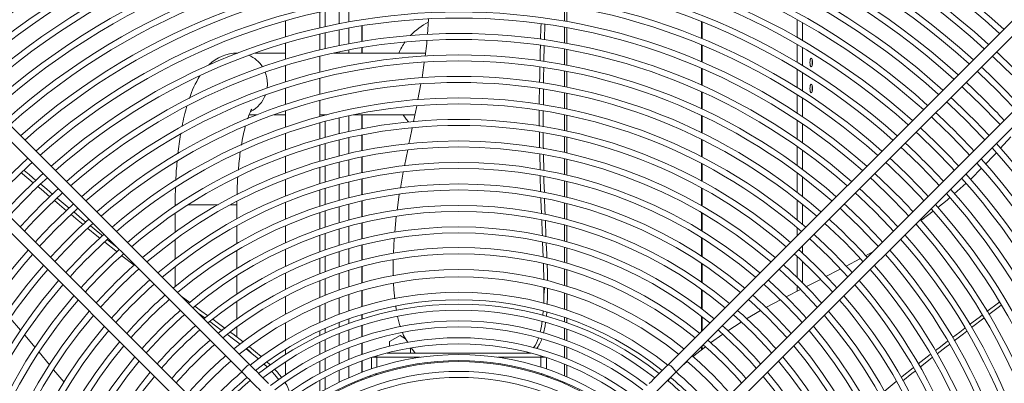
# Model space of a CAD drawing. Units: millimetres. Extents: x 2 to 411, y 2 to 295.
# Drawn here: x 201 to 218, y 67 to 73 of the extents above; entities that cross this region are included whole.
import ezdxf

# ---------------------------------------------------------------- set-up
doc = ezdxf.new("R2010")
doc.units = ezdxf.units.MM

msp = doc.modelspace()

# ---------------------------------------------------------------- linework, layer by layer
at = {"color": 7, "linetype": 'Continuous', "lineweight": 15}
for p, q in [((205.1766, 67.144), (198.6902, 73.6304)), ((218.5916, 73.6304), (212.1052, 67.144)), ((198.564, 73.5041), (205.0504, 67.0178)), ((212.2314, 67.0178), (218.7178, 73.5041)), ((206.3399, 72.7131), (206.3399, 72.9755)), ((206.4292, 72.9953), (206.4292, 72.7334)), ((206.6626, 73.0431), (206.6626, 72.7825)), ((206.8187, 73.072), (206.8187, 72.8122)), ((210.3882, 72.8255), (210.3882, 73.085)), ((210.4247, 72.8191), (210.4247, 73.0788)), ((204.419, 66.3864), (197.9326, 72.8728)), ((205.7728, 72.8305), (205.7728, 72.5642)), ((208.1376, 72.8583), (208.1193, 72.6028)), ((212.6529, 72.8147), (212.6529, 72.5386)), ((212.6634, 72.8105), (212.6634, 72.5343)), ((219.3492, 72.8728), (212.8628, 66.3864)), ((214.2345, 72.8482), (214.2345, 72.5545)), ((214.3236, 72.7981), (214.3236, 72.5028)), ((197.8064, 72.7465), (204.2927, 66.2601)), ((206.4292, 72.6309), (206.4292, 72.3686)), ((206.6626, 72.6805), (206.6626, 72.4195)), ((206.8187, 72.7105), (206.8187, 72.4503)), ((207.0379, 72.7483), (207.0379, 72.4891)), ((207.0434, 72.49), (207.0434, 72.7492)), ((210.0596, 72.7747), (210.054, 72.5181)), ((210.3882, 72.4642), (210.3882, 72.724)), ((210.4247, 72.4575), (210.4247, 72.7175)), ((212.9891, 66.2601), (219.4754, 72.7465)), ((205.7728, 72.4599), (205.7728, 72.1928)), ((206.3399, 72.3475), (206.3399, 72.6104)), ((204.9835, 72.2969), (204.9807, 72.2969)), ((205.7728, 72.2969), (205.2719, 72.2969)), ((208.0877, 72.2969), (206.5664, 72.2969)), ((206.6626, 72.3174), (206.6626, 72.2969)), ((206.8187, 72.3485), (206.8187, 72.2969)), ((207.0379, 72.3878), (207.0379, 72.2969)), ((207.0434, 72.2969), (207.0434, 72.3887)), ((210.0519, 72.4126), (210.0471, 72.1597)), ((210.3882, 72.1024), (210.3882, 72.3625)), ((210.4247, 72.0955), (210.4247, 72.3558)), ((212.6529, 72.4304), (212.6529, 72.1527)), ((212.6634, 72.426), (212.6634, 72.1482)), ((214.2345, 72.4391), (214.2345, 72.1422)), ((214.3236, 72.3868), (214.3236, 72.0882)), ((206.3399, 71.9812), (206.3399, 72.2446)), ((205.7728, 72.0882), (205.7728, 71.8202)), ((210.3882, 71.7402), (210.3882, 72.0006)), ((210.4247, 71.7329), (210.4247, 71.9936)), ((212.6529, 72.0438), (212.6529, 71.7643)), ((212.6634, 72.0392), (212.6634, 71.7596)), ((214.2345, 72.0254), (214.2345, 71.725)), ((214.3236, 71.9708), (214.3236, 71.6685)), ((206.3399, 71.6139), (206.3399, 71.8781)), ((205.4689, 71.7179), (205.4734, 71.7866)), ((205.7728, 71.7152), (205.7728, 71.4461)), ((208.0115, 71.7844), (207.9635, 71.527)), ((210.0399, 71.6978), (210.0369, 71.4382)), ((212.6529, 71.6546), (212.6529, 71.373)), ((212.6634, 71.6499), (212.6634, 71.3682)), ((206.3399, 71.2457), (206.3399, 71.5106)), ((210.3882, 71.3774), (210.3882, 71.6382)), ((210.4247, 71.3698), (210.4247, 71.6309)), ((214.2345, 71.6068), (214.2345, 71.3023)), ((214.3236, 71.5495), (214.3236, 71.2429)), ((205.7728, 71.3407), (205.7728, 71.0705)), ((205.1713, 71.2762), (205.3037, 71.2762)), ((205.5874, 71.2762), (205.7728, 71.2762)), ((206.3399, 71.2762), (206.4549, 71.2762)), ((206.4292, 71.2762), (206.4292, 71.2695)), ((206.4292, 71.1662), (206.4292, 70.9013)), ((206.6626, 71.2244), (206.6626, 70.9614)), ((206.8187, 71.2595), (206.8187, 70.9977)), ((206.8982, 71.2762), (207.9141, 71.2762)), ((207.0379, 71.2762), (207.0379, 71.0433)), ((207.0434, 71.0444), (207.0434, 71.2762)), ((210.3882, 71.014), (210.3882, 71.2753)), ((210.4247, 71.0061), (210.4247, 71.2677)), ((212.6529, 71.2625), (212.6529, 70.9786)), ((212.6634, 71.2576), (212.6634, 70.9734)), ((214.2345, 71.1823), (214.2345, 70.8731)), ((206.3399, 70.8764), (206.3399, 71.1421)), ((214.3236, 71.1221), (214.3236, 70.8106)), ((205.7728, 70.9645), (205.7728, 70.6929)), ((206.6626, 70.8585), (206.6626, 70.5949)), ((206.8187, 70.8952), (206.8187, 70.6328)), ((207.0379, 70.9414), (207.0379, 70.6806)), ((207.0434, 70.6817), (207.0434, 70.9425)), ((209.9742, 70.7253), (209.9713, 70.9883)), ((210.3882, 70.6499), (210.3882, 70.9117)), ((210.4247, 70.6416), (210.4247, 70.9037)), ((212.6529, 70.8671), (212.6529, 70.5804)), ((212.6634, 70.8619), (212.6634, 70.575)), ((217.7678, 70.9118), (217.5937, 70.7168)), ((206.3399, 70.5058), (206.3399, 70.7724)), ((206.4292, 70.7976), (206.4292, 70.5319)), ((207.7937, 70.6955), (207.7397, 70.4298)), ((214.2345, 70.7511), (214.2345, 70.4363)), ((214.3236, 70.6877), (214.3236, 70.3702)), ((205.7728, 70.5865), (205.7728, 70.3133)), ((206.8187, 70.5301), (206.8187, 70.2671)), ((207.0379, 70.5785), (207.0379, 70.3172)), ((207.0434, 70.3183), (207.0434, 70.5796)), ((209.982, 70.3619), (209.9763, 70.6226)), ((210.039, 70.6116), (210.0439, 70.3508)), ((210.3882, 70.285), (210.3882, 70.5474)), ((210.4247, 70.2763), (210.4247, 70.5391)), ((206.3399, 70.1338), (206.3399, 70.4014)), ((206.4292, 70.4278), (206.4292, 70.1612)), ((206.6626, 70.4917), (206.6626, 70.2273)), ((212.6529, 70.4677), (212.6529, 70.1778)), ((212.6634, 70.4622), (212.6634, 70.1722)), ((205.7728, 70.2062), (205.7728, 69.9312)), ((207.0379, 70.2149), (207.0379, 69.953)), ((207.0434, 69.9542), (207.0434, 70.2161)), ((207.7188, 70.3254), (207.6729, 70.0627)), ((209.9927, 69.9992), (209.9846, 70.2645)), ((210.3882, 69.9191), (210.3882, 70.1822)), ((214.2345, 70.312), (214.2345, 69.9907)), ((214.3236, 70.2448), (214.3236, 69.9204)), ((206.3399, 69.76), (206.3399, 70.0289)), ((206.4292, 70.0567), (206.4292, 69.7889)), ((206.6626, 70.1237), (206.6626, 69.8585)), ((206.8187, 70.1641), (206.8187, 69.9003)), ((210.4247, 69.9101), (210.4247, 70.1735)), ((212.6529, 70.0638), (212.6529, 69.7702)), ((212.6634, 70.058), (212.6634, 69.7642)), ((217.0264, 70.1413), (216.8318, 69.9668)), ((201.999, 69.8943), (202.1978, 69.7273)), ((207.0379, 69.8505), (207.0379, 69.5879)), ((207.0434, 69.5892), (207.0434, 69.8517)), ((207.6551, 69.9565), (207.6192, 69.6965)), ((214.2345, 69.8636), (214.2345, 69.5343)), ((203.9487, 69.7866), (203.9487, 69.7653)), ((203.9804, 69.7866), (203.9487, 69.7866)), ((204.6574, 69.7866), (204.1632, 69.7866)), ((204.9518, 69.7866), (204.8635, 69.7866)), ((204.9694, 69.7866), (204.9518, 69.7866)), ((204.9694, 69.7866), (204.9697, 69.8377)), ((204.9694, 69.5531), (204.9694, 69.7866)), ((205.7728, 69.8233), (205.7728, 69.5463)), ((206.6626, 69.7546), (206.6626, 69.4882)), ((206.8187, 69.797), (206.8187, 69.5324)), ((210.3882, 69.5523), (210.3882, 69.8161)), ((210.4247, 69.5427), (210.4247, 69.8069)), ((214.3236, 69.7921), (214.3236, 69.4593)), ((203.9487, 69.6444), (203.9487, 69.332)), ((206.3399, 69.3843), (206.3399, 69.6546)), ((206.4292, 69.6839), (206.4292, 69.4148)), ((207.6056, 69.5909), (207.5811, 69.3324)), ((212.6529, 69.6546), (212.6529, 69.3566)), ((212.6634, 69.6485), (212.6634, 69.3502)), ((204.9694, 69.1452), (204.9694, 69.439)), ((205.7728, 69.4375), (205.7728, 69.1579)), ((206.6626, 69.3839), (206.6626, 69.1164)), ((206.8187, 69.4288), (206.8187, 69.1631)), ((207.0379, 69.4851), (207.0379, 69.2218)), ((207.0434, 69.2232), (207.0434, 69.4865)), ((210.3882, 69.1841), (210.3882, 69.4489)), ((210.4247, 69.174), (210.4247, 69.4392)), ((214.2345, 69.4039), (214.2345, 69.2733)), ((216.1968, 69.465), (216.1876, 69.4586)), ((202.8307, 69.2065), (202.985, 69.0831)), ((203.9487, 69.2085), (203.9487, 68.8887)), ((206.3399, 69.0062), (206.3399, 69.2783)), ((206.4292, 69.3092), (206.4292, 69.0385)), ((207.5721, 69.2285), (207.5586, 68.9837)), ((212.6529, 69.2391), (212.6529, 68.9357)), ((212.6634, 69.2326), (212.6634, 68.9289)), ((205.7728, 69.048), (205.7728, 68.7655)), ((206.8187, 69.059), (206.8187, 68.8086)), ((207.0379, 69.1187), (207.0379, 68.8707)), ((207.0434, 68.8722), (207.0434, 69.1201)), ((210.0347, 68.9157), (210.0246, 69.1657)), ((210.3882, 68.8308), (210.3882, 69.0804)), ((210.4247, 68.8201), (210.4247, 69.0701)), ((214.3236, 69.11), (214.3236, 68.9843)), ((203.2701, 68.7842), (203.0682, 68.9416)), ((204.9694, 68.7307), (204.9694, 69.0294)), ((206.3399, 68.6421), (206.3399, 68.8994)), ((206.4292, 68.9323), (206.4292, 68.6765)), ((206.6626, 69.0115), (206.6626, 68.759)), ((214.2345, 68.9303), (214.2345, 68.5795)), ((215.2729, 68.8906), (215.0427, 68.7681)), ((203.9487, 68.762), (203.9487, 68.433)), ((207.0379, 68.7625), (207.0379, 68.4933)), ((207.0434, 68.4949), (207.0434, 68.764)), ((210.3882, 68.4507), (210.3882, 68.7219)), ((210.4247, 68.4393), (210.4247, 68.711)), ((212.6529, 68.8159), (212.6529, 68.506)), ((212.6634, 68.8089), (212.6634, 68.4986)), ((214.3236, 68.8478), (214.3236, 68.4919)), ((204.9694, 68.3079), (204.9694, 68.6127)), ((205.7728, 68.6543), (205.7728, 68.3858)), ((206.4292, 68.5647), (206.4292, 68.2857)), ((206.6626, 68.6488), (206.6626, 68.3741)), ((206.8187, 68.6993), (206.8187, 68.427)), ((206.3399, 68.2489), (206.3399, 68.5296)), ((210.0474, 68.4188), (210.0474, 68.2886)), ((214.2345, 68.4395), (214.2345, 68.3558)), ((204.0459, 68.2747), (204.1936, 68.1659)), ((205.7728, 68.268), (205.7728, 67.9731)), ((206.6626, 68.2439), (206.6626, 67.973)), ((206.8187, 68.2981), (206.8187, 68.03)), ((207.0379, 68.3659), (207.0379, 68.1013)), ((207.0434, 68.1029), (207.0434, 68.3675)), ((210.0427, 68.152), (210.0474, 68.2886)), ((210.3882, 68.0555), (210.3882, 68.3224)), ((210.4247, 68.0432), (210.4247, 68.3107)), ((212.6529, 68.3833), (212.6529, 68.0652)), ((212.6634, 68.3758), (212.6634, 68.0572)), ((214.2884, 68.3834), (214.05, 68.2614)), ((204.9694, 67.8942), (204.9694, 68.1874)), ((206.3399, 67.8379), (206.3399, 68.1157)), ((206.4292, 68.1534), (206.4292, 67.8777)), ((213.9561, 68.2132), (213.7172, 68.0826)), ((204.4381, 67.9113), (204.3314, 67.9892)), ((206.8187, 67.8963), (206.8187, 67.8208)), ((207.0379, 67.9695), (207.0379, 67.8949)), ((207.0434, 67.8967), (207.0434, 67.9711)), ((210.0292, 67.9548), (210.0352, 68.0278)), ((210.0949, 68.0122), (210.0884, 67.9365)), ((210.3882, 67.8473), (210.3882, 67.9225)), ((210.4247, 67.8345), (210.4247, 67.9099)), ((212.6529, 67.939), (212.6529, 67.6918)), ((212.6634, 67.9308), (212.6634, 67.7022)), ((213.6284, 68.0334), (213.3959, 67.8953)), ((217.323, 67.9068), (217.1174, 67.7514)), ((204.9694, 67.5948), (204.9694, 67.7649)), ((205.7728, 67.8326), (205.7728, 67.5383)), ((206.4292, 67.7399), (206.4292, 67.6619)), ((206.6626, 67.8379), (206.6626, 67.7614)), ((207.0379, 67.79), (207.0379, 67.6024)), ((207.0434, 67.6043), (207.0434, 67.7918)), ((210.3882, 67.5519), (210.3882, 67.7414)), ((213.3101, 67.8434), (213.0871, 67.6976)), ((201.464, 67.6267), (201.6343, 67.4228)), ((206.3399, 67.6203), (206.3399, 67.699)), ((206.6626, 67.6536), (206.6626, 67.4605)), ((206.8187, 67.7143), (206.8187, 67.5237)), ((207.667, 67.6205), (207.4955, 67.5215)), ((207.7597, 67.567), (207.667, 67.6205)), ((210.4247, 67.5383), (210.4247, 67.7283)), ((213.0035, 67.6419), (212.8029, 67.4993)), ((206.3399, 67.3101), (206.3399, 67.5093)), ((206.4292, 67.5518), (206.4292, 67.3545)), ((206.8187, 67.4163), (206.8187, 67.2241)), ((207.0379, 67.4969), (207.0379, 67.3081)), ((207.0434, 67.3101), (207.0434, 67.4988)), ((207.4955, 67.5215), (207.4955, 67.4454)), ((207.8384, 67.3316), (207.8384, 67.4152)), ((207.8575, 67.4124), (207.9169, 67.3316)), ((210.3882, 67.2543), (210.3882, 67.4452)), ((210.4247, 67.2398), (210.4247, 67.4313)), ((212.6529, 67.4393), (212.6529, 67.3846)), ((212.6634, 67.4497), (212.6634, 67.3927)), ((201.6986, 67.3452), (201.8724, 67.1347)), ((205.1217, 67.4013), (205.2234, 67.3201)), ((205.3246, 67.2337), (205.2234, 67.3201)), ((205.7728, 67.3903), (205.7728, 67.3063)), ((206.6626, 67.3517), (206.6626, 67.1566)), ((207.1945, 67.2557), (207.1945, 67.0679)), ((207.2836, 67.2602), (207.2082, 67.2602)), ((207.2855, 67.278), (207.2836, 67.2602)), ((207.2836, 67.2602), (207.2836, 67.0971)), ((207.9985, 67.2602), (207.2836, 67.2602)), ((207.4536, 67.3316), (209.3277, 67.3316)), ((207.4955, 67.3424), (207.4955, 67.3316)), ((209.9982, 67.2602), (209.2833, 67.2602)), ((209.3277, 67.3316), (209.761, 67.3316)), ((209.761, 67.3316), (209.7743, 67.3392)), ((209.761, 67.3316), (209.8192, 67.3316)), ((209.8192, 67.3316), (209.8282, 67.3316)), ((209.9982, 67.2602), (209.9982, 67.0971)), ((210.0736, 67.2602), (209.9982, 67.2602)), ((210.0873, 67.0679), (210.0873, 67.2557)), ((205.4736, 67.0973), (205.423, 67.145)), ((205.7728, 67.1873), (205.7728, 66.9728)), ((206.3399, 66.9953), (206.3399, 67.1975)), ((206.4292, 67.2431), (206.4292, 67.043)), ((206.8187, 67.1158), (206.8187, 66.9216)), ((207.0379, 67.2019), (207.0379, 67.0117)), ((207.0434, 67.0137), (207.0434, 67.2039)), ((210.3882, 66.9539), (210.3882, 67.1467)), ((210.4247, 66.9384), (210.4247, 67.1318)), ((201.9392, 67.0543), (202.1117, 66.8493)), ((206.4292, 66.93), (206.4292, 66.7266)), ((206.6626, 67.0466), (206.6626, 66.8491)), ((205.7728, 66.8509), (205.7728, 66.8307)), ((206.3399, 66.675), (206.3399, 66.8809)), ((207.0379, 66.9045), (207.0379, 66.8858)), ((207.0434, 66.888), (207.0434, 66.9066)), ((210.3882, 66.8263), (210.3882, 66.8453)), ((215.6716, 66.6973), (215.8722, 66.8609))]:
    msp.add_line(p, q, dxfattribs=at)
at = {"color": 7, "linetype": 'Continuous', "lineweight": 15, "flags": 128}
for points in [[(209.9918, 72.525), (209.997, 72.7157), (209.9986, 72.7842)], [(208.1123, 72.5044), (208.1085, 72.4519), (208.0808, 72.2453)], [(209.9825, 72.1676), (209.9861, 72.3151), (209.989, 72.4209)], [(208.0668, 72.1413), (208.0382, 71.9281), (208.0306, 71.8869)], [(214.4666, 72.0671), (214.4746, 72.0725), (214.4814, 72.088), (214.4859, 72.1111), (214.4875, 72.1385), (214.4859, 72.1658), (214.4814, 72.189), (214.4746, 72.2045), (214.4666, 72.2099), (214.4587, 72.2045), (214.4519, 72.189), (214.4473, 72.1658), (214.4458, 72.1385), (214.4473, 72.1111), (214.4519, 72.088), (214.4587, 72.0725), (214.4666, 72.0671)], [(217.4605, 72.2468), (217.4929, 72.2165), (217.7816, 71.9366)], [(209.9748, 71.8103), (209.9764, 71.9152), (209.98, 72.0645)], [(210.045, 72.0537), (210.0423, 71.9093), (210.041, 71.7994)], [(217.2088, 71.9951), (217.245, 71.9612), (217.5301, 71.685)], [(209.9703, 71.4508), (209.9704, 71.5146), (209.9733, 71.7062)], [(214.4666, 71.6385), (214.4746, 71.6439), (214.4814, 71.6594), (214.4859, 71.6826), (214.4875, 71.7099), (214.4859, 71.7372), (214.4814, 71.7604), (214.4746, 71.7759), (214.4666, 71.7813), (214.4587, 71.7759), (214.4519, 71.7604), (214.4473, 71.7372), (214.4458, 71.7099), (214.4473, 71.6826), (214.4519, 71.6594), (214.4587, 71.6439), (214.4666, 71.6385)], [(216.957, 71.7434), (216.9972, 71.7059), (217.2785, 71.4335)], [(217.5301, 71.685), (217.8063, 71.4), (217.8401, 71.3637)], [(216.7053, 71.4916), (216.7495, 71.4504), (217.0269, 71.1819)], [(205.1456, 71.2063), (205.1485, 71.2152), (205.1691, 71.2708), (205.1875, 71.314), (205.2027, 71.3446), (205.2123, 71.3614), (205.2173, 71.3689), (205.217, 71.3686)], [(207.9436, 71.4203), (207.9388, 71.3945), (207.8903, 71.1626)], [(209.9702, 71.0885), (209.9699, 71.1159), (209.9702, 71.3449)], [(210.0357, 71.334), (210.0357, 71.3307), (210.0359, 71.0761)], [(217.2785, 71.4335), (217.5509, 71.1522), (217.5884, 71.112)], [(207.718, 71.2762), (207.7682, 71.2044), (207.8071, 71.1562)], [(216.4535, 71.2398), (216.5019, 71.1948), (216.7753, 70.9303)], [(217.0269, 71.1819), (217.2954, 70.9045), (217.3366, 70.8603)], [(207.868, 71.0558), (207.8279, 70.8643), (207.8142, 70.7967)], [(210.0361, 70.9793), (210.0363, 70.7528), (210.0371, 70.7137)], [(216.2018, 70.9881), (216.2545, 70.9391), (216.5238, 70.6787)], [(216.7753, 70.9303), (217.0398, 70.6569), (217.0849, 70.6085)], [(215.95, 70.7363), (216.0072, 70.6832), (216.2722, 70.4271)], [(216.5238, 70.6787), (216.7841, 70.4095), (216.8331, 70.3567)], [(217.5298, 70.6452), (217.4835, 70.5934), (217.3507, 70.4593)], [(201.4517, 70.3528), (201.5329, 70.2858), (201.6473, 70.1897)], [(215.6982, 70.4845), (215.76, 70.4273), (216.0206, 70.1756)], [(216.2722, 70.4271), (216.5283, 70.1622), (216.5813, 70.1049)], [(217.2816, 70.3895), (217.1104, 70.2166), (217.099, 70.2064)], [(201.602, 70.1488), (201.4232, 70.2986), (201.4077, 70.3113)], [(210.0457, 70.2543), (210.0472, 70.1765), (210.0534, 69.9888)], [(215.4464, 70.2327), (215.513, 70.1711), (215.769, 69.924)], [(216.0206, 70.1756), (216.2723, 69.915), (216.3295, 69.8531)], [(201.8788, 69.9162), (201.7309, 70.0409), (201.6813, 70.0824)], [(201.726, 70.1236), (201.824, 70.0414), (201.9237, 69.9576)], [(202.1536, 69.6852), (202.0374, 69.7825), (201.9533, 69.8534)], [(210.0058, 69.6382), (209.9968, 69.8668), (209.9959, 69.8962)], [(210.0569, 69.884), (210.0625, 69.7189), (210.0661, 69.6265)], [(215.1945, 69.9808), (215.2662, 69.9148), (215.5175, 69.6724)], [(215.769, 69.924), (216.0162, 69.668), (216.0777, 69.6013)], [(216.7613, 69.9036), (216.715, 69.8621), (216.5585, 69.7392)], [(214.9427, 69.729), (215.0195, 69.6584), (215.2659, 69.4208)], [(202.4267, 69.4576), (202.345, 69.5248), (202.2273, 69.6234)], [(202.271, 69.6658), (202.4062, 69.5522), (202.4698, 69.5)], [(210.0204, 69.269), (210.018, 69.329), (210.0099, 69.5333)], [(215.5175, 69.6724), (215.7599, 69.4211), (215.8259, 69.3495)], [(216.4831, 69.6799), (216.2967, 69.5336), (216.2805, 69.5224)], [(202.7051, 69.2301), (202.6536, 69.2712), (202.5058, 69.3926)], [(202.5494, 69.4347), (202.7003, 69.3109), (202.751, 69.2703)], [(210.0702, 69.5228), (210.0805, 69.2624), (210.0809, 69.2546)], [(214.6908, 69.4771), (214.7715, 69.4031), (215.0143, 69.1693)], [(215.2659, 69.4208), (215.5034, 69.1745), (215.574, 69.0976)], [(214.4389, 69.2252), (214.5252, 69.1463), (214.7627, 68.9177)], [(202.9886, 69.0037), (202.9657, 69.0215), (202.7861, 69.1652)], [(210.0854, 69.151), (210.0933, 68.9667), (210.0957, 68.9017)], [(215.0143, 69.1693), (215.2482, 68.9265), (215.3222, 68.8458)], [(207.556, 68.875), (207.5528, 68.6689), (207.5553, 68.6091)], [(214.187, 68.9733), (214.2776, 68.8907), (214.5112, 68.6661)], [(214.7627, 68.9177), (214.9914, 68.6802), (215.0703, 68.5939)], [(215.4855, 69.0091), (215.405, 68.9609), (215.3661, 68.9402)], [(210.0464, 68.5426), (210.0397, 68.7916), (210.039, 68.808)], [(210.0997, 68.7947), (210.1043, 68.6703), (210.1072, 68.53)], [(213.935, 68.7213), (214.0318, 68.6335), (214.2596, 68.4145)], [(214.948, 68.7178), (214.9258, 68.706), (214.7099, 68.5971)], [(214.6179, 68.5507), (214.4422, 68.4621), (214.3786, 68.4295)], [(214.5112, 68.6661), (214.7357, 68.4326), (214.8183, 68.3419)], [(207.5603, 68.4868), (207.5647, 68.3792), (207.5819, 68.2301)], [(210.0474, 68.2886), (210.0545, 68.3971), (210.0535, 68.4138)], [(210.1082, 68.4018), (210.1076, 68.267), (210.1024, 68.1355)], [(213.683, 68.4693), (213.7846, 68.3774), (214.008, 68.163)], [(214.2596, 68.4145), (214.4785, 68.1867), (214.5664, 68.09)], [(204.2765, 68.1048), (204.3907, 68.0206), (204.4845, 67.9521)], [(207.5962, 68.1064), (207.5977, 68.0933), (207.6087, 68.0343)], [(213.431, 68.2173), (213.5392, 68.1198), (213.7564, 67.9114)], [(214.008, 68.163), (214.2225, 67.9396), (214.3144, 67.838)], [(217.3729, 68.0199), (217.5616, 68.1631), (217.577, 68.1751)], [(217.6083, 68.1233), (217.558, 68.0844), (217.4046, 67.9684)], [(201.2219, 67.9078), (201.3929, 67.7118), (201.395, 67.7093)], [(213.1789, 67.9652), (213.2926, 67.8632), (213.5048, 67.6598)], [(213.7564, 67.9114), (213.9648, 67.6942), (214.0623, 67.586)], [(217.0867, 67.8034), (217.2419, 67.9205), (217.292, 67.9585)], [(204.7251, 67.7013), (204.6884, 67.7283), (204.5199, 67.8514)], [(204.5698, 67.8897), (204.6456, 67.8343), (204.7743, 67.74)], [(209.9842, 67.6776), (210.0059, 67.7764), (210.0176, 67.8565)], [(210.0753, 67.8379), (210.067, 67.7798), (210.0407, 67.6601)], [(216.802, 67.5883), (216.9218, 67.6791), (217.0063, 67.7428)], [(205.0244, 67.4777), (204.8708, 67.5941), (204.8119, 67.6375)], [(204.8603, 67.6769), (204.9003, 67.6476), (205.0751, 67.5141)], [(207.7085, 67.6722), (207.7271, 67.6237), (207.7949, 67.5056)], [(212.9268, 67.7131), (213.0462, 67.6064), (213.2533, 67.4082)], [(213.5048, 67.6598), (213.7082, 67.4475), (213.8103, 67.3339)], [(217.0372, 67.6907), (216.9845, 67.6509), (216.8319, 67.5354)], [(205.1761, 67.436), (205.2789, 67.3528), (205.3734, 67.2718)], [(212.718, 67.4349), (212.5542, 67.3083), (212.5121, 67.2718)], [(212.6825, 67.4688), (212.8077, 67.3575), (213.0096, 67.1645)], [(213.2533, 67.4082), (213.4514, 67.2012), (213.5581, 67.0817)], [(216.5194, 67.3726), (216.6021, 67.4366), (216.7207, 67.5266)], [(216.7513, 67.4744), (216.6978, 67.4338), (216.5484, 67.319)], [(209.9982, 67.2602), (209.9961, 67.2807), (209.9954, 67.2828)], [(216.2361, 67.1523), (216.2862, 67.1922), (216.4362, 67.3082)], [(216.4664, 67.256), (216.4123, 67.2143), (216.2672, 67.1)], [(205.4922, 66.8285), (205.458, 66.8626), (205.4217, 66.899), (205.3835, 66.9372), (205.3437, 66.977), (205.3027, 67.0179), (205.261, 67.0597), (205.2188, 67.1018), (205.1766, 67.144)], [(205.4723, 67.1821), (205.5114, 67.1459), (205.5218, 67.1353)], [(212.1052, 67.144), (212.063, 67.1018), (212.0208, 67.0597), (211.9791, 67.0179), (211.9381, 66.977), (211.8983, 66.9372), (211.8601, 66.899), (211.8238, 66.8626), (211.7896, 66.8285)], [(212.4165, 67.1889), (212.3352, 67.1184), (212.2842, 67.0672)], [(212.4115, 67.1978), (212.5443, 67.0806), (212.7394, 66.8943)], [(213.0096, 67.1645), (213.2025, 66.9627), (213.3138, 66.8375)], [(215.9525, 66.9265), (215.9733, 66.9434), (216.1533, 67.0865)], [(205.0504, 67.0178), (205.0926, 66.9756), (205.1347, 66.9334), (205.1765, 66.8916), (205.2174, 66.8507), (205.2572, 66.8109), (205.2954, 66.7727), (205.3318, 66.7363), (205.3659, 66.7022)], [(205.6614, 66.8903), (205.598, 66.9683), (205.5447, 67.0253)], [(211.9159, 66.7022), (211.95, 66.7363), (211.9864, 66.7727), (212.0246, 66.8109), (212.0644, 66.8507), (212.1053, 66.8916), (212.1471, 66.9334), (212.1892, 66.9756), (212.2314, 67.0178)], [(212.1398, 66.9221), (212.1322, 66.9144), (212.0932, 66.8693)], [(216.1833, 67.0339), (216.1279, 66.9903), (215.9838, 66.8739)], [(212.7394, 66.8943), (212.9256, 66.6992), (213.0429, 66.5665)]]:
    msp.add_lwpolyline(points, dxfattribs=at)
at = {"color": 7, "linetype": 'Continuous', "lineweight": 15}
for radius in [16.4082, 16.2868]:
    msp.add_circle((208.6409, 62.7959), radius, dxfattribs=at)
for centre, radius, start, end in [((208.6409, 62.7959), 13.3827, 47.6768, 132.3232), ((208.6409, 62.7959), 13.2827, 47.69697, 132.30303), ((208.6409, 62.7959), 13.027, 47.74996, 132.25004), ((208.6409, 62.7959), 12.927, 47.77125, 132.22875), ((208.6409, 62.7959), 12.6712, 47.82724, 132.17276), ((208.6409, 62.7959), 12.5712, 47.84974, 132.15026), ((208.6409, 62.7959), 12.3154, 47.90898, 132.09102), ((208.6409, 62.7959), 12.2154, 47.93282, 132.06718), ((208.6409, 62.7959), 11.9596, 47.9956, 132.0044), ((208.6409, 62.7959), 11.8596, 48.02088, 131.97912), ((208.6409, 62.7959), 11.6038, 48.08753, 131.91247), ((208.6409, 62.7959), 11.5038, 48.1144, 131.8856), ((208.6409, 62.7959), 11.248, 48.18529, 131.81471), ((208.6409, 62.7959), 11.148, 48.2139, 131.7861), ((208.6409, 62.7959), 10.8923, 48.28945, 131.71055), ((208.6409, 62.7959), 10.7923, 48.31996, 131.68004), ((208.6409, 62.7959), 10.5365, 48.40065, 131.59935), ((208.6409, 62.7959), 10.4365, 48.43328, 131.56672), ((208.6409, 62.7959), 10.1807, 48.51964, 131.48036), ((208.6409, 62.7959), 10.0807, 48.5546, 131.4454), ((208.6211, 71.8528), 1.0714, 117.05631, 136.6497), ((208.6409, 62.7959), 9.8249, 48.64726, 131.35274), ((208.6409, 62.7959), 9.7249, 48.68482, 131.31518), ((208.6211, 71.8528), 1.0714, 144.1587, 155.50821), ((204.9851, 71.6193), 0.6776, 90.36613, 134.891), ((208.6409, 62.7959), 13.027, 43.03611, 46.96389), ((208.6409, 62.7959), 9.4691, 48.7845, 131.2155), ((208.6409, 62.7959), 9.3691, 48.82495, 131.17505), ((204.9721, 71.802), 0.4968, 32.36046, 66.90511), ((214.6981, 72.1385), 0.2183, 169.14475, 190.85525), ((204.9473, 71.7868), 0.5261, 359.97363, 21.31038), ((208.6409, 62.7959), 12.6712, 42.98095, 47.01905), ((208.6409, 62.7959), 9.1133, 48.93247, 131.06753), ((208.6409, 62.7959), 9.0133, 48.97617, 131.02383), ((205.7116, 71.0599), 1.6033, 147.69511, 162.38776), ((208.6409, 62.7959), 12.3154, 42.92259, 47.07741), ((214.6981, 71.7099), 0.2183, 169.14485, 190.85515), ((208.6409, 62.7959), 8.7576, 49.0925, 130.9075), ((204.9677, 71.7762), 0.5035, 297.59459, 339.6523), ((208.6409, 62.7959), 11.9596, 42.86076, 47.13924), ((208.6409, 62.7959), 8.6576, 49.13985, 130.86015), ((207.1712, 70.5095), 3.1614, 163.31779, 169.52806), ((208.6409, 62.7959), 8.4018, 49.26611, 130.73389), ((208.6409, 62.7959), 11.6038, 42.79514, 47.20486), ((208.6409, 62.7959), 8.3018, 49.3176, 130.6824), ((207.9538, 70.3218), 2.9451, 165.04817, 171.17112), ((208.6409, 62.7959), 11.248, 42.72536, 47.27464), ((208.6409, 62.7959), 8.046, 49.45513, 130.54487), ((208.5714, 70.1613), 4.6012, 170.10846, 174.15098), ((208.6409, 62.7959), 7.946, 49.51131, 130.48869), ((208.6409, 62.7959), 10.8923, 42.65103, 47.34897), ((208.6409, 62.7959), 11.8596, 318.02088, 41.97912), ((208.6409, 62.7959), 11.9596, 317.9956, 42.0044), ((208.6409, 62.7959), 10.5365, 132.57166, 137.42834), ((209.979, 69.9193), 6.0263, 174.4328, 177.43097), ((209.8302, 69.9803), 4.8517, 171.98919, 175.52292), ((208.6409, 62.7959), 10.5365, 42.57166, 47.42834), ((208.6409, 62.7959), 11.6038, 318.08753, 41.91247), ((208.6409, 62.7959), 10.4365, 132.54838, 137.45162), ((208.6409, 62.7959), 7.6902, 49.66169, 130.33831), ((208.6409, 62.7959), 7.5902, 49.72324, 130.27676), ((208.6409, 62.7959), 11.5038, 318.1144, 41.8856), ((208.6409, 62.7959), 10.1807, 132.48675, 137.51325), ((208.6409, 62.7959), 10.0807, 132.4618, 137.5382), ((210.4556, 69.8573), 5.4848, 175.91321, 179.00623), ((208.6409, 62.7959), 10.1807, 42.48675, 47.51325), ((208.6409, 62.7959), 11.148, 318.2139, 41.7861), ((208.6409, 62.7959), 11.248, 318.18529, 41.81471), ((208.6409, 62.7959), 9.8249, 132.39567, 137.60433), ((208.6409, 62.7959), 7.3344, 49.88836, 130.11164), ((210.5478, 69.806), 6.5991, 177.70367, 180.16872), ((208.6409, 62.7959), 7.2344, 49.9561, 130.0439), ((208.6409, 62.7959), 9.8249, 42.39567, 47.60433), ((208.6409, 62.7959), 10.8923, 318.28945, 41.71055), ((208.6409, 62.7959), 9.7249, 132.36887, 137.63113), ((208.6409, 62.7959), 10.7923, 318.31996, 41.68004), ((208.6409, 62.7959), 9.4691, 132.29775, 137.70225), ((208.6409, 62.7959), 9.3691, 132.26889, 137.73111), ((208.6409, 62.7959), 6.9787, 50.13823, 129.86177), ((208.6409, 62.7959), 9.4691, 42.29775, 47.70225), ((208.6409, 62.7959), 10.4365, 318.43328, 41.56672), ((208.6409, 62.7959), 10.5365, 318.40065, 41.59935), ((208.6409, 62.7959), 9.1133, 132.19217, 137.80783), ((208.6409, 62.7959), 6.8787, 50.21313, 129.78687), ((208.6409, 62.7959), 9.1133, 42.19217, 47.80783), ((208.6409, 62.7959), 10.1807, 318.51964, 41.48036), ((208.6409, 62.7959), 9.0133, 132.16099, 137.83901), ((208.6409, 62.7959), 6.6229, 50.41506, 129.58494), ((208.6409, 62.7959), 10.0807, 318.5546, 41.4454), ((208.6409, 62.7959), 8.7576, 132.07801, 137.92199), ((208.6409, 62.7959), 8.6576, 132.04422, 137.95578), ((208.6409, 62.7959), 6.5229, 50.49833, 129.50167), ((208.6409, 62.7959), 8.7576, 42.07801, 47.92199), ((208.6409, 62.7959), 9.7249, 318.68482, 41.31518), ((208.6409, 62.7959), 9.8249, 318.64726, 41.35274), ((208.6409, 62.7959), 9.4691, 138.7845, 221.2155), ((208.6409, 62.7959), 8.4018, 131.95416, 138.04584), ((208.6409, 62.7959), 6.2828, 50.70913, 129.29087), ((208.6409, 62.7959), 8.4018, 41.95416, 48.04584), ((208.6409, 62.7959), 9.4691, 318.7845, 41.2155), ((208.6409, 62.7959), 9.3691, 138.82495, 221.17505), ((208.6409, 62.7959), 8.3018, 131.91743, 138.08257), ((208.6409, 62.7959), 6.1782, 50.80605, 129.19395), ((208.6409, 62.7959), 9.3691, 318.82495, 41.17505), ((208.6409, 62.7959), 9.1133, 138.93247, 221.06753), ((208.6409, 62.7959), 9.0133, 138.97617, 221.02383), ((208.6409, 62.7959), 8.046, 131.81934, 138.18066), ((208.6409, 62.7959), 7.946, 131.77927, 138.22073), ((208.6409, 62.7959), 5.9187, 51.06164, 128.93836), ((208.6409, 62.7959), 8.046, 41.81934, 48.18066), ((208.6409, 62.7959), 9.0133, 318.97617, 41.02383), ((208.6409, 62.7959), 9.1133, 318.93247, 41.06753), ((208.6409, 62.7959), 5.7961, 51.19028, 128.80972), ((208.6409, 62.7959), 8.7576, 139.0925, 220.9075), ((208.6409, 62.7959), 8.6576, 139.13985, 220.86015), ((208.6409, 62.7959), 7.6902, 131.67202, 138.32798), ((208.6409, 62.7959), 7.5902, 131.62813, 138.37187), ((208.6409, 62.7959), 7.6902, 41.67202, 48.32798), ((208.6409, 62.7959), 8.6576, 319.13985, 40.86015), ((208.6409, 62.7959), 8.7576, 319.0925, 40.9075), ((208.6409, 62.7959), 8.4018, 139.26611, 220.73389), ((208.6409, 62.7959), 7.3344, 131.51039, 138.48961), ((208.6409, 62.7959), 5.5423, 51.47498, 128.52502), ((208.6409, 62.7959), 7.3344, 41.51039, 48.48961), ((208.6409, 62.7959), 8.4018, 319.26611, 40.73389), ((208.6409, 62.7959), 8.3018, 139.3176, 220.6824), ((208.6409, 62.7959), 7.2344, 131.4621, 138.5379), ((208.6409, 62.7959), 5.4162, 51.62636, 128.37364), ((208.6409, 62.7959), 5.3451, 51.71493, 128.28507), ((208.6409, 62.7959), 8.3018, 319.3176, 40.6824), ((208.6409, 62.7959), 8.046, 139.45513, 220.54487), ((208.6409, 62.7959), 7.946, 139.51131, 220.48869), ((208.6409, 62.7959), 6.9787, 131.33225, 138.66775), ((208.6409, 62.7959), 6.8787, 131.27886, 138.72114), ((208.6409, 62.7959), 5.2451, 51.84356, 128.15644), ((208.5839, 68.1007), 0.9709, 189.73028, 200.34334), ((208.6409, 62.7959), 6.9787, 41.33225, 48.66775), ((208.6409, 62.7959), 7.946, 319.51131, 40.48869), ((208.6409, 62.7959), 8.046, 319.45513, 40.54487), ((208.6409, 62.7959), 7.6902, 139.66169, 220.33831), ((208.6409, 62.7959), 6.6229, 131.13493, 138.86507), ((208.6409, 62.7959), 5.0668, 52.08557, 127.91443), ((208.6409, 62.7959), 4.9668, 52.22898, 127.77102), ((208.6409, 62.7959), 6.6229, 41.13493, 48.86507), ((208.6409, 62.7959), 7.6902, 319.66169, 40.33831), ((208.6409, 62.7959), 7.5902, 139.72324, 220.27676), ((208.6409, 62.7959), 6.5229, 131.07558, 138.92442), ((208.6409, 62.7959), 4.7885, 52.49963, 127.50037), ((209.5478, 67.6835), 0.4209, 321.17241, 345.64107), ((208.6409, 62.7959), 7.5902, 319.72324, 40.27676), ((208.6409, 62.7959), 7.3344, 139.88836, 220.11164), ((208.6409, 62.7959), 7.2344, 139.9561, 220.0439), ((208.6409, 62.7959), 6.2828, 130.92536, 139.07464), ((208.6409, 62.7959), 6.1782, 130.8563, 139.1437), ((208.6409, 62.7959), 4.6885, 52.66054, 127.33946), ((209.6178, 67.6763), 0.4088, 318.39582, 344.01258), ((208.6409, 62.7959), 6.2828, 40.92536, 49.07464), ((208.6409, 62.7959), 7.2344, 319.9561, 40.0439), ((208.6409, 62.7959), 7.3344, 319.88836, 40.11164), ((208.6409, 62.7959), 6.9787, 140.13823, 219.86177), ((208.6409, 62.7959), 5.9187, 130.67422, 139.32578), ((204.7845, 66.9179), 0.5953, 42.49704, 54.54646), ((208.6409, 62.7959), 4.5103, 52.96527, 127.03473), ((208.6409, 62.7959), 5.9187, 40.67422, 49.32578), ((208.6409, 62.7959), 6.9787, 320.13823, 39.86177), ((208.6409, 62.7959), 6.8787, 140.21313, 219.78687), ((208.6409, 62.7959), 5.7961, 130.58259, 139.41741), ((205.362, 66.8324), 0.3626, 120.74434, 149.25602), ((208.6409, 62.7959), 4.4103, 53.14709, 126.85291), ((208.6409, 62.7959), 4.3929, 53.17959, 126.82041), ((211.9197, 66.8323), 0.3628, 30.75183, 59.24781), ((208.6409, 62.7959), 6.8787, 320.21313, 39.78687), ((208.6409, 62.7959), 6.6229, 140.41506, 219.58494), ((208.6409, 62.7959), 6.5229, 140.49833, 219.50167), ((208.6409, 62.7959), 5.5423, 130.37985, 139.62015), ((208.6409, 62.7959), 5.4162, 130.27207, 139.72793), ((204.8804, 66.3436), 1.0118, 34.93529, 45.28213), ((208.6409, 62.7959), 4.232, 53.49278, 126.50722), ((208.6409, 62.7959), 4.132, 53.69989, 126.30011), ((207.1336, 66.9827), 0.0556, 301.61617, 324.10554), ((207.2464, 66.9969), 0.0335, 288.78032, 338.01712), ((210.035, 66.9962), 0.0328, 202.65621, 251.43424), ((210.1428, 66.9774), 0.0481, 210.46873, 241.96874), ((208.6409, 62.7959), 5.4162, 45, 49.72793), ((208.6409, 62.7959), 5.5423, 40.37985, 49.62015), ((208.6409, 62.7959), 6.5229, 320.49833, 39.50167), ((208.6409, 62.7959), 6.6229, 320.41506, 39.58494), ((208.6409, 62.7959), 5.3451, 130.20901, 139.79099), ((205.4973, 66.629), 0.343, 6.95857, 37.98287), ((208.6409, 62.7959), 5.3451, 40.20901, 49.79099)]:
    msp.add_arc(centre, radius, start, end, dxfattribs=at)

doc.saveas('drawing.dxf')
